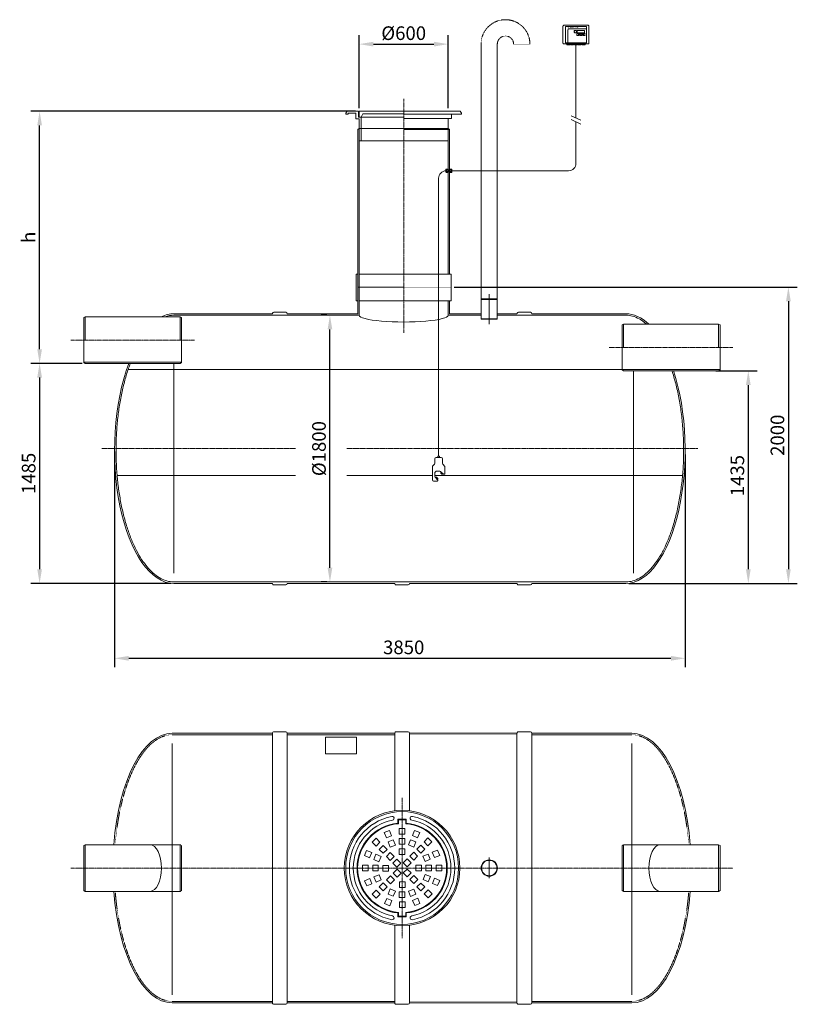
# Model space of a CAD drawing. Units: millimetres. Extents: x -6401 to -1154, y -11387 to -4741.
import ezdxf

# ---------------------------------------------------------------- set-up
doc = ezdxf.new("R2010")
doc.units = ezdxf.units.MM
doc.header["$MEASUREMENT"] = 0
doc.linetypes.add('CENTER2', pattern=[28.575, 19.05, -3.175, 3.175, -3.175])
doc.linetypes.add('DASHED', pattern=[0.75, 0.5, -0.25])
doc.layers.add('katkend', color=1, linetype='DASHED')
doc.layers.add('mõõde', color=7, linetype='Continuous')
doc.styles.get("Standard").update_dxf_attribs({"font": 'romans.shx'})
doc.dimstyles.new('ISO_1-40', dxfattribs={"dimscale": 40, "dimtxt": 2.5, "dimasz": 3, "dimexe": 1.5, "dimexo": 0.5, "dimgap": 0.7, "dimtad": 1, "dimdsep": 46, "dimtxsty": 'Standard', "dimcen": 2, "dimclrd": 1, "dimclre": 1, "dimadec": 0, "dimazin": 0, "dimtfac": 0.666667, "dimtmove": 0, "dimatfit": 3, "dimfxl": 1, "dimtolj": 1, "dimtzin": 0, "dimarcsym": 0})

# ---------------------------------------------------------------- blocks, each defined once
blk = doc.blocks.new('A$C5A3A3808')
at = {"lineweight": 20}
for p, q in [((683.5, 1829.7), (1359.8, 1829.7)), ((1359.8, 1829.7), (1359.8, 9.7)), ((1369.5, 1839.4), (1450.1, 1839.4)), ((1459.8, 1829.7), (1459.8, 9.7)), ((1459.8, 1829.7), (2184.8, 1829.7)), ((2184.8, 1829.7), (2184.8, 1306.5)), ((2194.5, 1839.4), (2275.1, 1839.4)), ((2284.8, 1829.7), (2284.8, 1306.5)), ((2284.8, 1829.7), (3009.8, 1829.7)), ((3009.8, 1829.7), (3009.8, 9.7)), ((3019.5, 1839.4), (3100.1, 1839.4)), ((3109.8, 1829.7), (3109.8, 9.7)), ((3109.8, 1829.7), (3784.5, 1829.7)), ((95.9, 1077.2), (533.3, 1077.2)), ((4370.3, 1077.2), (3976.4, 1077.2)), ((95.9, 762.2), (533.4, 762.2)), ((4370.3, 762.2), (3976.3, 762.2)), ((2184.8, 532.9), (2184.8, 9.7)), ((2284.8, 532.9), (2284.8, 9.7)), ((683.4, 9.7), (1359.8, 9.7)), ((1369.5, 0), (1450.1, 0)), ((1459.8, 9.7), (2184.8, 9.7)), ((2194.5, 0), (2275.1, 0)), ((2284.8, 9.7), (3009.8, 9.7)), ((3019.5, 0), (3100.1, 0)), ((3109.8, 9.7), (3784.5, 9.7))]:
    blk.add_line(p, q, dxfattribs=at)
at = {"lineweight": 13}
for p, q in [((683.6, 63.7), (683.6, 1760)), ((3784.5, 63.7), (3784.5, 1760)), ((2206.3, 1249.8), (2263.2, 1249.8)), ((2206.3, 1222.8), (2206.3, 1249.8)), ((2210.7, 1245.4), (2258.8, 1245.4)), ((2210.7, 1218.7), (2210.7, 1245.4)), ((2258.8, 1218.7), (2258.8, 1245.4)), ((2263.2, 1222.8), (2263.2, 1249.8)), ((2114.1, 1158.7), (2149.1, 1173.2)), ((2128.6, 1123.6), (2114.1, 1158.7)), ((2163.6, 1138.1), (2128.6, 1123.6)), ((2149.1, 1173.2), (2163.6, 1138.1)), ((2214.7, 1186.6), (2252.6, 1186.6)), ((2214.7, 1148.7), (2214.7, 1186.6)), ((2252.6, 1148.7), (2214.7, 1148.7)), ((2252.6, 1186.6), (2252.6, 1148.7)), ((2303.9, 1139), (2318.4, 1174)), ((2338.9, 1124.5), (2303.9, 1139)), ((2318.4, 1174), (2353.4, 1159.5)), ((2353.4, 1159.5), (2338.9, 1124.5)), ((2031.8, 1094.3), (2058.7, 1121.1)), ((2058.7, 1067.5), (2031.8, 1094.3)), ((2058.7, 1121.1), (2085.5, 1094.3)), ((2085.5, 1094.3), (2058.7, 1067.5)), ((2080.1, 1046), (2106.9, 1072.8)), ((2106.9, 1072.8), (2133.7, 1046)), ((2140.2, 1095.6), (2175.2, 1110.1)), ((2154.7, 1060.6), (2140.2, 1095.6)), ((2189.8, 1075.1), (2154.7, 1060.6)), ((2175.2, 1110.1), (2189.8, 1075.1)), ((2214.7, 1118.4), (2252.6, 1118.4)), ((2214.7, 1080.5), (2214.7, 1118.4)), ((2252.6, 1080.5), (2214.7, 1080.5)), ((2252.6, 1118.4), (2252.6, 1080.5)), ((2277.8, 1075.9), (2292.3, 1110.9)), ((2312.8, 1061.4), (2277.8, 1075.9)), ((2292.3, 1110.9), (2327.3, 1096.4)), ((2327.3, 1096.4), (2312.8, 1061.4)), ((2334.3, 1047.6), (2361.1, 1074.4)), ((2361.1, 1074.4), (2387.9, 1047.6)), ((2382.5, 1095.8), (2409.3, 1122.6)), ((2409.3, 1069), (2382.5, 1095.8)), ((2409.3, 1122.6), (2436.2, 1095.8)), ((2436.2, 1095.8), (2409.3, 1069)), ((1980.5, 1003.3), (1995, 1038.4)), ((2015.5, 988.8), (1980.5, 1003.3)), ((1995, 1038.4), (2030, 1023.9)), ((2030, 1023.9), (2015.5, 988.8)), ((2043.5, 977.2), (2058, 1012.3)), ((2058, 1012.3), (2093.1, 997.7)), ((2093.1, 997.7), (2078.6, 962.7)), ((2106.9, 1019.2), (2080.1, 1046)), ((2133.7, 1046), (2106.9, 1019.2)), ((2128.3, 997.8), (2155.2, 1024.6)), ((2155.2, 971), (2128.3, 997.8)), ((2155.2, 1024.6), (2182, 997.8)), ((2182, 997.8), (2155.2, 971)), ((2214.7, 1050.2), (2252.6, 1050.2)), ((2214.7, 1012.2), (2214.7, 1050.2)), ((2252.6, 1012.2), (2214.7, 1012.2)), ((2252.6, 1050.2), (2252.6, 1012.2)), ((2286, 999.3), (2312.8, 1026.1)), ((2312.8, 972.5), (2286, 999.3)), ((2312.8, 1026.1), (2339.6, 999.3)), ((2339.6, 999.3), (2312.8, 972.5)), ((2361.1, 1020.8), (2334.3, 1047.6)), ((2387.9, 1047.6), (2361.1, 1020.8)), ((2375.6, 999.8), (2410.7, 1014.3)), ((2390.1, 964.7), (2375.6, 999.8)), ((2410.7, 1014.3), (2425.2, 979.2)), ((2438.7, 1025.9), (2473.7, 1040.4)), ((2453.2, 990.8), (2438.7, 1025.9)), ((2488.2, 1005.3), (2453.2, 990.8)), ((2473.7, 1040.4), (2488.2, 1005.3)), ((2005.8, 939.8), (1967.8, 939.8)), ((1967.8, 939.8), (1967.8, 901.8)), ((2005.8, 901.8), (2005.8, 939.8)), ((2036.1, 939.8), (2036.1, 901.8)), ((2074, 939.8), (2036.1, 939.8)), ((2078.6, 962.7), (2043.5, 977.2)), ((2074, 901.8), (2074, 939.8)), ((2104.3, 899.7), (2104.3, 937.6)), ((2104.3, 937.6), (2142.2, 937.6)), ((2142.2, 937.6), (2142.2, 899.7)), ((2173, 953.1), (2199.8, 980)), ((2199.8, 926.3), (2173, 953.1)), ((2199.8, 980), (2226.6, 953.1)), ((2226.6, 953.1), (2199.8, 926.3)), ((2241.4, 954.7), (2268.2, 981.5)), ((2268.2, 927.9), (2241.4, 954.7)), ((2268.2, 981.5), (2295, 954.7)), ((2295, 954.7), (2268.2, 927.9)), ((2327.3, 901.8), (2327.3, 939.8)), ((2327.3, 939.8), (2365.2, 939.8)), ((2365.2, 939.8), (2365.2, 901.8)), ((2425.2, 979.2), (2390.1, 964.7)), ((2395.5, 901.8), (2395.5, 939.8)), ((2395.5, 939.8), (2433.5, 939.8)), ((2433.5, 939.8), (2433.5, 901.8)), ((2463.8, 901.8), (2463.8, 939.8)), ((2463.8, 939.8), (2501.7, 939.8)), ((2501.7, 939.8), (2501.7, 901.8)), ((1967.8, 901.8), (2005.8, 901.8)), ((2036.1, 901.8), (2074, 901.8)), ((2044.4, 860.2), (2079.4, 874.7)), ((2079.4, 874.7), (2093.9, 839.7)), ((2142.2, 899.7), (2104.3, 899.7)), ((2129.9, 840.1), (2156.7, 866.9)), ((2156.7, 866.9), (2183.5, 840.1)), ((2174.5, 884.7), (2201.3, 911.6)), ((2201.3, 857.9), (2174.5, 884.7)), ((2201.3, 911.6), (2228.2, 884.7)), ((2228.2, 884.7), (2201.3, 857.9)), ((2242.9, 886.3), (2269.7, 913.1)), ((2269.7, 859.5), (2242.9, 886.3)), ((2269.7, 913.1), (2296.5, 886.3)), ((2296.5, 886.3), (2269.7, 859.5)), ((2287.5, 841.6), (2314.4, 868.5)), ((2314.4, 868.5), (2341.2, 841.6)), ((2365.2, 901.8), (2327.3, 901.8)), ((2376.5, 841.7), (2391, 876.7)), ((2391, 876.7), (2426, 862.2)), ((2433.5, 901.8), (2395.5, 901.8)), ((2501.7, 901.8), (2463.8, 901.8)), ((1981.3, 834.1), (2016.3, 848.6)), ((1995.8, 799), (1981.3, 834.1)), ((2030.9, 813.6), (1995.8, 799)), ((2016.3, 848.6), (2030.9, 813.6)), ((2058.9, 825.2), (2044.4, 860.2)), ((2093.9, 839.7), (2058.9, 825.2)), ((2106.9, 820.2), (2080.1, 793.4)), ((2133.7, 793.4), (2106.9, 820.2)), ((2156.7, 813.3), (2129.9, 840.1)), ((2183.5, 840.1), (2156.7, 813.3)), ((2216.9, 827.2), (2254.8, 827.2)), ((2216.9, 789.3), (2216.9, 827.2)), ((2254.8, 827.2), (2254.8, 789.3)), ((2314.4, 814.8), (2287.5, 841.6)), ((2341.2, 841.6), (2314.4, 814.8)), ((2361.1, 818.7), (2334.3, 791.9)), ((2387.9, 791.9), (2361.1, 818.7)), ((2411.5, 827.2), (2376.5, 841.7)), ((2426, 862.2), (2411.5, 827.2)), ((2439.5, 815.6), (2454, 850.6)), ((2474.5, 801), (2439.5, 815.6)), ((2454, 850.6), (2489, 836.1)), ((2489, 836.1), (2474.5, 801)), ((2033.4, 743.6), (2060.2, 770.4)), ((2060.2, 716.8), (2033.4, 743.6)), ((2060.2, 770.4), (2087, 743.6)), ((2087, 743.6), (2060.2, 716.8)), ((2080.1, 793.4), (2106.9, 766.6)), ((2106.9, 766.6), (2133.7, 793.4)), ((2154.7, 778.9), (2140.2, 743.8)), ((2140.2, 743.8), (2175.2, 729.3)), ((2189.8, 764.3), (2154.7, 778.9)), ((2175.2, 729.3), (2189.8, 764.3)), ((2252.6, 758.9), (2214.7, 758.9)), ((2214.7, 758.9), (2214.7, 721)), ((2254.8, 789.3), (2216.9, 789.3)), ((2252.6, 721), (2252.6, 758.9)), ((2312.8, 778), (2277.8, 763.5)), ((2277.8, 763.5), (2292.3, 728.5)), ((2292.3, 728.5), (2327.3, 743)), ((2327.3, 743), (2312.8, 778)), ((2334.3, 791.9), (2361.1, 765)), ((2361.1, 765), (2387.9, 791.9)), ((2384.1, 745.1), (2410.9, 772)), ((2410.9, 718.3), (2384.1, 745.1)), ((2410.9, 772), (2437.7, 745.1)), ((2437.7, 745.1), (2410.9, 718.3)), ((2116.1, 679.9), (2130.6, 715)), ((2151.1, 665.4), (2116.1, 679.9)), ((2130.6, 715), (2165.6, 700.5)), ((2165.6, 700.5), (2151.1, 665.4)), ((2214.7, 721), (2252.6, 721)), ((2216.9, 690.7), (2254.8, 690.7)), ((2216.9, 652.8), (2216.9, 690.7)), ((2254.8, 690.7), (2254.8, 652.8)), ((2305.9, 701.3), (2340.9, 715.8)), ((2320.4, 666.3), (2305.9, 701.3)), ((2355.4, 680.8), (2320.4, 666.3)), ((2340.9, 715.8), (2355.4, 680.8)), ((2206.3, 616.7), (2206.3, 589.6)), ((2210.7, 620.7), (2210.7, 594)), ((2254.8, 652.8), (2216.9, 652.8)), ((2258.8, 620.7), (2258.8, 594)), ((2263.2, 616.7), (2263.2, 589.6)), ((2206.3, 589.6), (2263.2, 589.6)), ((2210.7, 594), (2258.8, 594))]:
    blk.add_line(p, q, dxfattribs=at)
at = {"color": 1, "linetype": 'CENTER2', "lineweight": 20, "ltscale": 0.3}
for p, q in [((2234.8, 1392.6), (2234.8, 446.8)), ((0, 919.7), (4466.3, 919.7))]:
    blk.add_line(p, q, dxfattribs=at)
at = {"lineweight": 20, "ltscale": 3}
for p, q in [((95.9, 1077.2), (86.3, 1071.6)), ((86.3, 767.8), (86.3, 1071.6)), ((95.9, 762.2), (95.9, 1077.2)), ((4370.3, 762.2), (4370.3, 1077.2)), ((4370.3, 1077.2), (4380, 1071.6)), ((4380, 767.8), (4380, 1071.6)), ((95.9, 762.2), (86.3, 767.8)), ((4370.3, 762.2), (4380, 767.8))]:
    blk.add_line(p, q, dxfattribs=at)
at = {"color": 1, "lineweight": 20}
blk.add_line((2822.9, 851.5), (2822.9, 990.1), dxfattribs=at)
at = {"lineweight": 20}
blk.add_lwpolyline([(1717.7, 1803.9), (1927.7, 1803.9), (1927.7, 1690.9), (1717.7, 1690.9)], close=True, dxfattribs=at)
at = {"lineweight": 13}
for radius in [390, 380.8]:
    blk.add_circle((2234.8, 919.7), radius, dxfattribs=at)
at = {"lineweight": 20}
for radius in [55, 52]:
    blk.add_circle((2822.9, 919.7), radius, dxfattribs=at)
for centre, start, end in [((1369.5, 1829.7), 89.99997, 180), ((1450.1, 1829.7), 0.00357, 89.99997), ((2194.5, 1829.7), 89.99997, 180), ((2275.1, 1829.7), 0.00357, 89.99997), ((3019.5, 1829.7), 89.99997, 180), ((3100.1, 1829.7), 0.00357, 89.99997), ((1369.5, 9.7), 180, 270.00003), ((1450.1, 9.7), 270.00003, 359.99643), ((2194.5, 9.7), 180, 270.00003), ((2275.1, 9.7), 270.00003, 359.99643), ((3019.5, 9.7), 180, 270.00003), ((3100.1, 9.7), 270.00003, 359.99643)]:
    blk.add_arc(centre, 9.71, start, end, dxfattribs=at)
at = {"lineweight": 13}
for centre, radius, start, end in [((2234.8, 919.7), 355.5, 101.40757, 258.78855), ((2167.6, 1255.7), 12.9, 278.8026, 104.01254), ((2301.9, 1255.7), 12.9, 75.98746, 261.1974), ((2234.8, 919.7), 355.5, 281.40757, 78.59243), ((2234.8, 919.7), 329.7, 101.40757, 258.59243), ((2234.8, 919.7), 304.4, 95.35812, 264.64188), ((2234.8, 919.7), 300, 94.59476, 265.40524), ((2234.8, 919.7), 300, 274.59472, 85.40528), ((2234.8, 919.7), 304.4, 275.35812, 84.64188), ((2234.8, 919.7), 329.7, 281.40757, 78.59243), ((2167.6, 583.8), 12.9, 255.98746, 81.1974), ((2301.9, 583.8), 12.9, 98.8026, 284.01254)]:
    blk.add_arc(centre, radius, start, end, dxfattribs=at)
at = {"lineweight": 20, "extrusion": (0, 0, -1)}
for centre, major_axis, ratio, start_param, end_param in [((683.6, 929.7), (0, 900), 0.444444, -1.406165, 0), ((533.4, 919.7), (0, -157.5), 0.489796, 3.141593, 6.283185), ((683.6, 909.7), (0, 900), 0.444444, 3.141593, 4.547757)]:
    blk.add_ellipse(centre, major_axis=major_axis, ratio=ratio, start_param=start_param, end_param=end_param, dxfattribs=at)
at = {"lineweight": 20}
for centre, major_axis, ratio, start_param, end_param in [((3784.5, 929.7), (0, 900), 0.444444, -1.406165, 0), ((3976.4, 919.7), (0, -157.5), 0.489796, 3.141593, 6.283185), ((3784.5, 909.7), (-0.9, 900), 0.443444, 3.139244, 4.547296)]:
    blk.add_ellipse(centre, major_axis=major_axis, ratio=ratio, start_param=start_param, end_param=end_param, dxfattribs=at)
at = {"layer": 'katkend', "lineweight": 20, "ltscale": 3}
for p, q in [((1359.8, 1819.7), (683.5, 1819.7)), ((2184.8, 1819.7), (1459.8, 1819.7)), ((3009.8, 1819.7), (2284.8, 1819.7)), ((3784.5, 1819.7), (3109.8, 1819.7)), ((533.3, 1077.2), (737.3, 1077.2)), ((737.3, 762.2), (737.3, 1077.2)), ((737.3, 1077.2), (747, 1071.6)), ((747, 767.8), (747, 1071.6)), ((3729, 1077.2), (3719.3, 1071.6)), ((3719.3, 767.8), (3719.3, 1071.6)), ((3976.4, 1077.2), (3729, 1077.2)), ((3729, 762.2), (3729, 1077.2)), ((533.4, 762.2), (737.3, 762.2)), ((737.3, 762.2), (747, 767.8)), ((3729, 762.2), (3719.3, 767.8)), ((3976.3, 762.2), (3729, 762.2)), ((1359.8, 19.7), (683.6, 19.7)), ((2184.8, 19.7), (1459.8, 19.7)), ((3009.8, 19.7), (2284.8, 19.7)), ((3785.2, 19.7), (3109.8, 19.7))]:
    blk.add_line(p, q, dxfattribs=at)
for points, knots in [([(299.7, 1087.2), (300.6, 1098.6), (301.6, 1109.9), (305.9, 1153.9), (309.9, 1186.1), (319.4, 1249.4), (325, 1280.4), (337.6, 1340.8), (344.7, 1370.3), (360.2, 1427.1), (368.7, 1454.5), (387, 1507), (396.7, 1532.1), (417.4, 1579.5), (428.3, 1601.9), (451.2, 1643.8), (463.1, 1663.3), (487.8, 1699), (500.6, 1715.2), (526.7, 1744.3), (540.1, 1757.2), (567.3, 1779.3), (581.1, 1788.6), (609, 1803.6), (623, 1809.3), (651.1, 1817.2), (665.2, 1819.3), (680.7, 1819.7), (682.2, 1819.7), (683.6, 1819.7)], [4.889188, 4.889188, 4.889188, 4.889188, 4.92792, 4.92792, 5.039918, 5.039918, 5.151916, 5.151916, 5.263914, 5.263914, 5.375912, 5.375912, 5.487911, 5.487911, 5.599909, 5.599909, 5.711907, 5.711907, 5.823905, 5.823905, 5.935903, 5.935903, 6.047901, 6.047901, 6.1599, 6.1599, 6.271898, 6.271898, 6.283185, 6.283185, 6.283185, 6.283185]), ([(4168.3, 1087.2), (4167.4, 1098.6), (4166.4, 1109.9), (4162.1, 1153.9), (4158.2, 1186.1), (4148.6, 1249.4), (4143, 1280.4), (4130.4, 1340.8), (4123.3, 1370.3), (4107.8, 1427.1), (4099.3, 1454.5), (4081.1, 1507), (4071.3, 1532.1), (4050.6, 1579.5), (4039.7, 1601.9), (4016.8, 1643.8), (4004.9, 1663.3), (3980.2, 1699), (3967.4, 1715.2), (3941.3, 1744.3), (3927.9, 1757.2), (3900.7, 1779.3), (3886.9, 1788.6), (3859.1, 1803.6), (3845, 1809.3), (3816.9, 1817.2), (3802.8, 1819.3), (3787.3, 1819.7), (3785.9, 1819.7), (3784.5, 1819.7)], [4.889188, 4.889188, 4.889188, 4.889188, 4.92792, 4.92792, 5.039918, 5.039918, 5.151916, 5.151916, 5.263914, 5.263914, 5.375912, 5.375912, 5.487911, 5.487911, 5.599909, 5.599909, 5.711907, 5.711907, 5.823905, 5.823905, 5.935903, 5.935903, 6.047901, 6.047901, 6.1599, 6.1599, 6.271898, 6.271898, 6.283185, 6.283185, 6.283185, 6.283185]), ([(683.6, 19.7), (670.2, 19.7), (656.8, 21.3), (629.4, 27.9), (615.3, 33.1), (587.4, 47), (573.6, 55.8), (546.3, 76.8), (532.8, 89.2), (506.4, 117.2), (493.6, 133), (468.6, 167.7), (456.6, 186.7), (433.4, 227.6), (422.3, 249.6), (401.3, 296.3), (391.3, 321), (372.7, 372.8), (364, 399.8), (348.1, 456.1), (340.8, 485.2), (327.7, 545.1), (321.9, 575.9), (311.9, 638.8), (307.6, 670.9), (302.5, 719.6), (301, 735.9), (299.7, 752.2)], [3.141429, 3.141429, 3.141429, 3.141429, 3.247947, 3.247947, 3.359945, 3.359945, 3.471943, 3.471943, 3.583942, 3.583942, 3.69594, 3.69594, 3.807938, 3.807938, 3.919936, 3.919936, 4.031934, 4.031934, 4.143932, 4.143932, 4.255931, 4.255931, 4.367929, 4.367929, 4.479927, 4.479927, 4.53559, 4.53559, 4.53559, 4.53559]), ([(3784.4, 19.7), (3797.8, 19.7), (3811.2, 21.3), (3838.7, 27.9), (3852.7, 33.1), (3880.6, 47), (3894.5, 55.8), (3921.8, 76.8), (3935.3, 89.2), (3961.6, 117.2), (3974.5, 133), (3999.4, 167.7), (4011.5, 186.7), (4034.6, 227.6), (4045.7, 249.6), (4066.8, 296.3), (4076.7, 321), (4095.3, 372.8), (4104, 399.8), (4120, 456.1), (4127.3, 485.2), (4140.3, 545.1), (4146.1, 575.9), (4156.2, 638.8), (4160.4, 670.9), (4165.5, 719.6), (4167, 735.9), (4168.3, 752.2)], [3.141429, 3.141429, 3.141429, 3.141429, 3.247947, 3.247947, 3.359945, 3.359945, 3.471943, 3.471943, 3.583942, 3.583942, 3.69594, 3.69594, 3.807938, 3.807938, 3.919936, 3.919936, 4.031934, 4.031934, 4.143932, 4.143932, 4.255931, 4.255931, 4.367929, 4.367929, 4.479927, 4.479927, 4.53559, 4.53559, 4.53559, 4.53559])]:
    blk.add_open_spline(points, degree=3, knots=knots, dxfattribs=at)
blk = doc.blocks.new('*D74')
at = {"layer": 'Defpoints', "color": 0, "transparency": 16777216}
for p in [(-4151.5, -6150.8), (-4151.5, -6150.8), (-4151.5, -7950.8)]:
    blk.add_point(p, dxfattribs=at)
at = {"layer": 'mõõde', "color": 1, "lineweight": -2, "transparency": 16777216}
for p, q in [((-4171.5, -6150.8), (-4211.5, -6150.8)), ((-4151.5, -7854.8), (-4151.5, -6246.8)), ((-4171.5, -7950.8), (-4211.5, -7950.8))]:
    blk.add_line(p, q, dxfattribs=at)
at = {"layer": 'mõõde', "color": 1, "transparency": 16777216}
for points in [[(-4167.5, -6246.8), (-4135.5, -6246.8), (-4151.5, -6150.8)], [(-4167.5, -7854.8), (-4135.5, -7854.8), (-4151.5, -7950.8)]]:
    blk.add_solid(points, dxfattribs=at)
at = {"layer": 'mõõde', "color": 0, "lineweight": 20, "transparency": 16777216, "insert": (-4225.5, -7050.8), "char_height": 92, "attachment_point": 5, "rotation": 90}
blk.add_mtext('\\A1;%%c1800', dxfattribs=at)
blk = doc.blocks.new('*D75')
at = {"layer": 'Defpoints', "color": 0, "transparency": 16777216}
for p in [(-6110.7, -4773.5), (-3958.2, -4773.5), (-5803.4, -6475.8)]:
    blk.add_point(p, dxfattribs=at)
at = {"layer": 'mõõde', "color": 1, "lineweight": -2, "transparency": 16777216}
for p, q in [((-3978.2, -4773.5), (-6170.7, -4773.5)), ((-6110.7, -6379.8), (-6110.7, -4869.5)), ((-5823.4, -6475.8), (-6170.7, -6475.8))]:
    blk.add_line(p, q, dxfattribs=at)
at = {"layer": 'mõõde', "color": 1, "transparency": 16777216}
for points in [[(-6126.7, -4869.5), (-6094.7, -4869.5), (-6110.7, -4773.5)], [(-6126.7, -6379.8), (-6094.7, -6379.8), (-6110.7, -6475.8)]]:
    blk.add_solid(points, dxfattribs=at)
at = {"layer": 'mõõde', "color": 0, "lineweight": 20, "transparency": 16777216, "insert": (-6184.7, -5624.6), "char_height": 92, "attachment_point": 5, "rotation": 90}
blk.add_mtext('\\A1;h', dxfattribs=at)
blk = doc.blocks.new('A$C70715581')
at = {"lineweight": 20}
for p, q in [((0, 188.1), (9.2, 200.5)), ((85.6, 200.5), (9.2, 200.5)), ((85.6, 160.5), (85.6, 200.5)), ((390, 200.5), (90, 200.5)), ((90, 200.5), (90, 160.5)), ((770.8, 200.5), (390, 200.5)), ((780, 188.1), (770.8, 200.5)), ((0, 180.5), (0, 188.1)), ((12.3, 180.5), (0, 180.5)), ((12.3, 180.5), (18.1, 188.1)), ((67.4, 188.1), (18.1, 188.1)), ((67.4, 148.1), (67.4, 188.1)), ((67.4, 148.1), (90, 148.1)), ((85.6, 160.5), (97.2, 160.5)), ((390, 160.5), (90, 160.5)), ((90, 148.1), (90, 0)), ((92.2, 160.5), (103.4, 160.5)), ((114, 183.5), (102.3, 160.5)), ((102.3, 160.5), (102.3, 0)), ((390, 183.5), (114, 183.5)), ((780, 180.5), (390, 180.5)), ((390, 150.4), (712.6, 150.4)), ((690, 150.4), (690, 83.7)), ((712.6, 150.4), (712.6, 180.5)), ((780, 180.5), (780, 188.1)), ((80, 76.6), (90, 83.7)), ((690, 83.7), (390, 83.7)), ((700, 76.6), (390, 76.6)), ((700, 76.6), (690, 83.7)), ((90, 0), (390, 0))]:
    blk.add_line(p, q, dxfattribs=at)
at = {"layer": 'katkend', "lineweight": 20, "ltscale": 2}
for p, q in [((90, 83.7), (390, 83.7)), ((390, 0), (690, 0))]:
    blk.add_line(p, q, dxfattribs=at)
blk = doc.blocks.new('*D76')
at = {"layer": 'Defpoints', "color": 0, "transparency": 16777216}
for p in [(-5605, -7050.8), (-1754.9, -7070.8), (-1754.9, -8466.5)]:
    blk.add_point(p, dxfattribs=at)
at = {"layer": 'mõõde', "color": 1, "lineweight": -2, "transparency": 16777216}
for p, q in [((-5605, -7070.8), (-5605, -8526.5)), ((-1754.9, -7090.8), (-1754.9, -8526.5)), ((-5509, -8466.5), (-1850.9, -8466.5))]:
    blk.add_line(p, q, dxfattribs=at)
at = {"layer": 'mõõde', "color": 1, "transparency": 16777216}
for points in [[(-5509, -8450.5), (-5509, -8482.5), (-5605, -8466.5)], [(-1850.9, -8450.5), (-1850.9, -8482.5), (-1754.9, -8466.5)]]:
    blk.add_solid(points, dxfattribs=at)
at = {"layer": 'mõõde', "color": 0, "lineweight": 20, "transparency": 16777216, "insert": (-3653.8, -8392.5), "char_height": 92, "attachment_point": 5}
blk.add_mtext('\\A1;3850', dxfattribs=at)
blk = doc.blocks.new('*D77')
at = {"layer": 'Defpoints', "color": 0, "transparency": 16777216}
for p in [(-5803.4, -6475.8), (-6110.7, -7960.8), (-5205, -7960.8)]:
    blk.add_point(p, dxfattribs=at)
at = {"layer": 'mõõde', "color": 1, "lineweight": -2, "transparency": 16777216}
for p, q in [((-5823.4, -6475.8), (-6170.7, -6475.8)), ((-6110.7, -6571.8), (-6110.7, -7864.8)), ((-5225, -7960.8), (-6170.7, -7960.8))]:
    blk.add_line(p, q, dxfattribs=at)
at = {"layer": 'mõõde', "color": 1, "transparency": 16777216}
for points in [[(-6126.7, -6571.8), (-6094.7, -6571.8), (-6110.7, -6475.8)], [(-6126.7, -7864.8), (-6094.7, -7864.8), (-6110.7, -7960.8)]]:
    blk.add_solid(points, dxfattribs=at)
at = {"layer": 'mõõde', "color": 0, "lineweight": 20, "transparency": 16777216, "insert": (-6184.7, -7218.3), "char_height": 92, "attachment_point": 5, "rotation": 90}
blk.add_mtext('\\A1;1485', dxfattribs=at)
blk = doc.blocks.new('*D78')
at = {"layer": 'Defpoints', "color": 0, "transparency": 16777216}
for p in [(-1568.5, -6525.8), (-2154.8, -7960.8), (-1328.4, -7960.8)]:
    blk.add_point(p, dxfattribs=at)
at = {"layer": 'mõõde', "color": 1, "lineweight": -2, "transparency": 16777216}
for p, q in [((-1548.5, -6525.8), (-1268.4, -6525.8)), ((-1328.4, -6621.8), (-1328.4, -7864.8)), ((-2134.8, -7960.8), (-1268.4, -7960.8))]:
    blk.add_line(p, q, dxfattribs=at)
at = {"layer": 'mõõde', "color": 1, "transparency": 16777216}
for points in [[(-1344.4, -6621.8), (-1312.4, -6621.8), (-1328.4, -6525.8)], [(-1344.4, -7864.8), (-1312.4, -7864.8), (-1328.4, -7960.8)]]:
    blk.add_solid(points, dxfattribs=at)
at = {"layer": 'mõõde', "color": 0, "lineweight": 20, "transparency": 16777216, "insert": (-1402.4, -7233.3), "char_height": 92, "attachment_point": 5, "rotation": 90}
blk.add_mtext('\\A1;1435', dxfattribs=at)
blk = doc.blocks.new('*D79')
at = {"layer": 'Defpoints', "color": 0, "transparency": 16777216}
for p in [(-3333.8, -5960.6), (-2154.8, -7960.8), (-1057.9, -7960.8)]:
    blk.add_point(p, dxfattribs=at)
at = {"layer": 'mõõde', "color": 1, "lineweight": -2, "transparency": 16777216}
for p, q in [((-3313.8, -5960.6), (-997.9, -5960.6)), ((-1057.9, -6056.6), (-1057.9, -7864.8)), ((-2134.8, -7960.8), (-997.9, -7960.8))]:
    blk.add_line(p, q, dxfattribs=at)
at = {"layer": 'mõõde', "color": 1, "transparency": 16777216}
for points in [[(-1073.9, -6056.6), (-1041.9, -6056.6), (-1057.9, -5960.6)], [(-1073.9, -7864.8), (-1041.9, -7864.8), (-1057.9, -7960.8)]]:
    blk.add_solid(points, dxfattribs=at)
at = {"layer": 'mõõde', "color": 0, "lineweight": 20, "transparency": 16777216, "insert": (-1131.9, -6960.7), "char_height": 92, "attachment_point": 5, "rotation": 90}
blk.add_mtext('\\A1;2000', dxfattribs=at)
blk = doc.blocks.new('*D80')
at = {"layer": 'Defpoints', "color": 0, "transparency": 16777216}
for p in [(-3353.8, -4320.7), (-3953.8, -4773.5), (-3353.8, -4773.5)]:
    blk.add_point(p, dxfattribs=at)
at = {"layer": 'mõõde', "color": 1, "lineweight": -2, "transparency": 16777216}
for p, q in [((-3953.8, -4753.5), (-3953.8, -4260.7)), ((-3353.8, -4753.5), (-3353.8, -4260.7)), ((-3857.8, -4320.7), (-3449.8, -4320.7))]:
    blk.add_line(p, q, dxfattribs=at)
at = {"layer": 'mõõde', "color": 1, "transparency": 16777216}
for points in [[(-3857.8, -4304.7), (-3857.8, -4336.7), (-3953.8, -4320.7)], [(-3449.8, -4304.7), (-3449.8, -4336.7), (-3353.8, -4320.7)]]:
    blk.add_solid(points, dxfattribs=at)
at = {"layer": 'mõõde', "color": 0, "lineweight": 20, "transparency": 16777216, "insert": (-3653.8, -4246.7), "char_height": 92, "attachment_point": 5}
blk.add_mtext('\\A1;%%c600', dxfattribs=at)
blk = doc.blocks.new('A$C5BA51556')
at = {"lineweight": 18}
for p, q in [((0, 126.7), (0, 12.4)), ((169.6, 132.1), (5.3, 132.1)), ((174.9, 12.4), (174.9, 126.7)), ((5.3, 7.1), (169.6, 7.1))]:
    blk.add_line(p, q, dxfattribs=at)
at = {"lineweight": 9}
for p, q in [((16.6, 124.7), (158.3, 124.7)), ((16.6, 124.7), (16.6, 14.5)), ((31.8, 14.5), (31.8, 99.9)), ((158.3, 109.5), (41.4, 109.5)), ((76, 84.9), (76, 94.2)), ((78.6, 96.8), (87.8, 96.8)), ((87.8, 82.4), (78.6, 82.4)), ((90.4, 94.2), (90.4, 84.9)), ((93.1, 64.9), (93.1, 74.1)), ((95.7, 76.7), (104.9, 76.7)), ((107.5, 74.1), (107.5, 64.9)), ((113.6, 64.9), (113.6, 74.1)), ((116.2, 76.7), (125.4, 76.7)), ((121, 75.7), (117.8, 75.7)), ((128, 74.1), (128, 64.9)), ((134.1, 74.1), (134.1, 64.9)), ((145.9, 76.7), (136.6, 76.7)), ((148.4, 64.9), (148.4, 74.1)), ((158.3, 124.7), (158.3, 14.5)), ((16.6, 14.5), (158.3, 14.5)), ((104.9, 62.3), (95.7, 62.3)), ((125.4, 62.3), (116.2, 62.3)), ((136.6, 62.3), (145.9, 62.3))]:
    blk.add_line(p, q, dxfattribs=at)
at = {"lineweight": 13}
blk.add_line((87.4, 0.1), (87.4, 0), dxfattribs=at)
at = {"lineweight": 9}
blk.add_lwpolyline([(95.7, 82), (145.9, 82), (145.9, 97.1), (95.7, 97.1)], close=True, dxfattribs=at)
at = {"lineweight": 13}
for points in [[(46.2, 7.1), (25.9, 7.1), (25.9, 0.1), (46.2, 0.1)], [(71.9, 7.1), (51.6, 7.1), (51.6, 0.1), (71.9, 0.1)], [(97.6, 7.1), (77.3, 7.1), (77.3, 0.1), (97.6, 0.1)], [(123.3, 7.1), (103, 7.1), (103, 0.1), (123.3, 0.1)], [(149, 7.1), (128.7, 7.1), (128.7, 0.1), (149, 0.1)]]:
    blk.add_lwpolyline(points, close=True, dxfattribs=at)
at = {"lineweight": 18}
for centre, start, end in [((5.1, 127), 87.39168, 182.60832), ((169.8, 127), 357.39168, 92.60832), ((5.1, 12.2), 177.39168, 272.60832), ((169.8, 12.2), 267.39168, 2.60832)]:
    blk.add_arc(centre, 5.08, start, end, dxfattribs=at)
at = {"lineweight": 9}
for centre, radius, start, end in [((41.4, 99.9), 9.64, 90, 180), ((78.6, 94.2), 2.59, 90.09142, 179.90858), ((78.6, 85), 2.59, 180.09142, 269.90858), ((87.8, 94.2), 2.59, 0.09142, 89.90858), ((87.8, 85), 2.59, 270.09142, 359.90858), ((95.7, 74.1), 2.59, 90.09142, 179.90858), ((104.9, 74.1), 2.59, 0.09142, 89.90858), ((116.2, 74.1), 2.59, 90.09142, 179.90858), ((125.4, 74.1), 2.59, 0.09142, 89.90858), ((136.6, 74.1), 2.59, 90.09142, 179.90858), ((145.9, 74.1), 2.59, 0.09142, 89.90858), ((95.7, 64.9), 2.59, 180.09142, 269.90858), ((104.9, 64.9), 2.59, 270.09142, 359.90858), ((116.2, 64.9), 2.59, 180.09142, 269.90858), ((125.4, 64.9), 2.59, 270.09142, 359.90858), ((136.6, 64.9), 2.59, 180.09142, 269.90858), ((145.9, 64.9), 2.59, 270.09142, 359.90858)]:
    blk.add_arc(centre, radius, start, end, dxfattribs=at)
at = {"layer": 'mõõde', "lineweight": 9}
for p, q in [((101.3, 69.2), (106.6, 69.2)), ((121, 70.4), (121, 75.7)), ((140.3, 69.2), (135, 69.2))]:
    blk.add_line(p, q, dxfattribs=at)
for points in [[(101.3, 70.6), (101.3, 67.8), (94.3, 69.2)], [(119.6, 70.4), (122.4, 70.4), (121, 63.4)], [(140.3, 70.6), (140.3, 67.8), (147.3, 69.2)]]:
    blk.add_solid(points, dxfattribs=at)
at = {"lineweight": 9}
for s, height, p in [('SEPARATOR ALARM', 6, (31.9, 114.1)), ('RESET', 3, (76.6, 88.1))]:
    blk.add_text(s, height=height, dxfattribs=at).set_placement(p)
blk = doc.blocks.new('A$C5C26431E')
at = {"lineweight": 20}
for p, q in [((95.9, 315), (86.3, 309.4)), ((86.3, 309.4), (86.3, 5.6)), ((95.9, 315), (737.3, 315)), ((95.9, 315), (95.9, 157.5)), ((737.3, 315), (737.3, 157.5)), ((737.3, 315), (747, 309.4)), ((747, 309.4), (747, 5.6)), ((86.3, 9.2), (747, 9.2)), ((95.9, 0), (86.3, 5.6)), ((95.9, 0), (737.3, 0)), ((737.3, 0), (747, 5.6))]:
    blk.add_line(p, q, dxfattribs=at)
at = {"color": 1, "linetype": 'CENTER2', "lineweight": 20, "ltscale": 0.3}
blk.add_line((0, 157.5), (833.2, 157.5), dxfattribs=at)
blk = doc.blocks.new('A$C34331787')
at = {"color": 1, "linetype": 'CENTER2', "lineweight": 20, "ltscale": 0.3}
for p, q in [((2576.91, 3836.327), (2576.91, 2256.606)), ((331.353, 2208.23), (1164.601, 2208.23)), ((539.017, 1475.73), (1846.144, 1475.73)), ((2192.196, 1475.73), (4562.137, 1475.73))]:
    blk.add_line(p, q, dxfattribs=at)
at = {"lineweight": 20}
for p, q in [((3771.318, 3692.642), (3707.166, 3722.433)), ((3771.318, 3666.132), (3707.166, 3695.924)), ((3739.237, 3401.011), (3739.237, 3681.03)), ((2276.91, 3636.22), (2276.91, 2375.73)), ((2876.91, 3629.128), (2876.91, 2652.671)), ((2862.094, 3343.16), (2862.094, 3358.849)), ((2865.289, 3339.962), (2866.451, 3339.962)), ((2865.299, 3362.043), (2866.451, 3362.043)), ((2866.451, 3362.043), (2867.624, 3362.914)), ((2866.451, 3339.962), (2866.451, 3362.043)), ((2867.613, 3339.089), (2866.451, 3339.962)), ((2867.613, 3339.089), (2876.91, 3339.089)), ((2867.615, 3344.513), (2867.616, 3346.062)), ((2867.615, 3344.513), (2876.91, 3344.513)), ((2867.616, 3346.062), (2876.91, 3346.062)), ((2867.621, 3355.941), (2867.622, 3357.49)), ((2867.621, 3355.941), (2876.91, 3355.941)), ((2867.622, 3357.49), (2876.91, 3357.49)), ((2867.624, 3362.914), (2876.91, 3362.914)), ((2876.91, 3339.085), (2876.91, 3362.914)), ((2876.91, 3358.213), (2886.9, 3358.213)), ((2876.91, 3353.946), (2886.91, 3353.946)), ((2876.91, 3343.786), (2886.908, 3343.786)), ((2876.914, 3348.053), (2886.91, 3348.053)), ((2886.91, 3339.085), (2886.91, 3362.914)), ((2896.196, 3362.914), (2886.91, 3362.914)), ((2896.199, 3357.49), (2886.91, 3357.49)), ((2896.199, 3355.941), (2886.91, 3355.941)), ((2896.204, 3346.062), (2886.91, 3346.062)), ((2896.205, 3344.513), (2886.91, 3344.513)), ((2896.208, 3339.089), (2886.91, 3339.089)), ((2897.369, 3362.043), (2896.196, 3362.914)), ((2896.199, 3355.941), (2896.199, 3357.49)), ((2896.205, 3344.513), (2896.204, 3346.062)), ((2896.208, 3339.089), (2897.369, 3339.962)), ((2898.521, 3362.043), (2897.369, 3362.043)), ((2897.369, 3339.962), (2897.369, 3362.043)), ((2898.531, 3339.962), (2897.369, 3339.962)), ((2901.726, 3343.16), (2901.726, 3358.849)), ((2266.91, 2652.671), (2256.91, 2652.671)), ((2896.91, 2652.671), (2576.91, 2652.671)), ((2266.91, 2565.916), (2576.91, 2565.916)), ((2266.91, 2472.671), (2256.91, 2472.671)), ((2896.91, 2472.671), (2576.91, 2472.671)), ((2876.91, 2375.73), (2876.91, 2472.671)), ((2886.91, 2472.671), (2886.91, 2385.73)), ((3098.581, 2482.353), (3100.581, 2485.73)), ((3098.581, 2482.353), (3208.581, 2482.353)), ((3098.581, 2352.034), (3098.581, 2482.353)), ((3100.581, 2485.73), (3206.581, 2485.73)), ((3208.581, 2482.353), (3206.581, 2485.73)), ((3208.581, 2482.353), (3208.581, 2352.034)), ((1700.831, 2395.44), (1781.407, 2395.439)), ((3350.836, 2395.44), (3431.412, 2395.439)), ((427.287, 2365.73), (417.615, 2360.146)), ((417.615, 2360.146), (417.615, 2056.314)), ((427.287, 2365.73), (1068.667, 2365.73)), ((427.287, 2365.73), (427.287, 2208.23)), ((1025.665, 2375.73), (2276.91, 2375.73)), ((1026.52, 2385.728), (1691.119, 2385.727)), ((1068.667, 2365.73), (1068.667, 2208.23)), ((1068.667, 2365.73), (1078.339, 2360.146)), ((1078.339, 2360.146), (1078.339, 2056.314)), ((1791.119, 2385.728), (2266.91, 2385.746)), ((2876.91, 2375.73), (3098.581, 2375.73)), ((2886.91, 2385.73), (3098.581, 2385.73)), ((3098.581, 2352.034), (3208.581, 2352.034)), ((3098.581, 2352.034), (3100.581, 2348.656)), ((3100.581, 2348.656), (3206.581, 2348.656)), ((3208.581, 2352.034), (3206.581, 2348.656)), ((3208.581, 2385.73), (3341.124, 2385.729)), ((3208.581, 2375.73), (4075.901, 2375.73)), ((3441.124, 2385.729), (4076.665, 2385.729)), ((4190.661, 2335.73), (4215.314, 2315.73)), ((417.615, 2059.894), (1078.339, 2059.894)), ((427.287, 2050.73), (417.615, 2056.314)), ((427.287, 2050.73), (1068.667, 2050.73)), ((728.618, 2040.73), (732.178, 2050.73)), ((1068.667, 2050.73), (1078.339, 2056.314)), ((4390.021, 1991.567), (4386.8, 2000.73)), ((2786.384, 1406.641), (2786.384, 1375.584)), ((2807.85, 1423.972), (2807.85, 1415.238)), ((2817.471, 1423.972), (2817.471, 1415.238)), ((2838.936, 1406.641), (2838.936, 1375.584)), ((2770.162, 1351.517), (2770.162, 1263.838)), ((2782.89, 1367.412), (2772.253, 1357.841)), ((2842.43, 1367.412), (2853.067, 1357.841)), ((2855.158, 1351.517), (2855.158, 1305.858)), ((2787.742, 1313.838), (2787.742, 1286.238)), ((2806.041, 1263.838), (2790.384, 1279.496)), ((2793.471, 1281.682), (2790.834, 1279.045)), ((2806.097, 1269.053), (2793.471, 1281.682)), ((2806.097, 1274.308), (2798.722, 1281.682)), ((2806.097, 1269.053), (2803.462, 1266.418)), ((2806.3, 1262.931), (2806.3, 1258.686)), ((2827.324, 1315.535), (2829.961, 1318.172)), ((2839.951, 1302.907), (2827.324, 1315.535)), ((2834.698, 1302.909), (2827.324, 1310.284)), ((2845.91, 1302.223), (2828.555, 1319.578)), ((2839.953, 1302.909), (2842.588, 1305.544)), ((1025.631, 565.73), (1691.119, 565.732)), ((1025.792, 575.73), (4075.899, 575.73)), ((1700.831, 556.018), (1781.407, 556.02)), ((1791.119, 565.731), (2516.122, 565.732)), ((2525.833, 556.018), (2606.41, 556.019)), ((2616.122, 565.73), (3341.124, 565.73)), ((3350.836, 556.018), (3431.412, 556.02)), ((3441.124, 565.73), (4075.899, 565.73))]:
    blk.add_line(p, q, dxfattribs=at)
at = {"lineweight": 20, "ltscale": 0.3}
for p, q in [((2266.91, 3629.128), (2266.91, 2385.746)), ((2886.91, 3629.128), (2886.91, 2652.671)), ((2256.91, 2652.671), (2256.91, 2472.671)), ((2896.91, 2652.671), (2896.91, 2472.671))]:
    blk.add_line(p, q, dxfattribs=at)
at = {"linetype": 'ByBlock', "lineweight": 20}
blk.add_line((2812.728, 3300.361), (2812.642, 1423.972), dxfattribs=at)
at = {"color": 1, "lineweight": 20}
blk.add_line((3153.581, 2518.473), (3153.581, 2316.458), dxfattribs=at)
at = {"color": 5, "lineweight": 20}
blk.add_line((4096.271, 2009.894), (717.624, 2009.894), dxfattribs=at)
at = {"lineweight": 13}
for p, q in [((1025.73, 2050.73), (1025.73, 635.463)), ((4126.603, 2000.73), (4126.603, 635.463))]:
    blk.add_line(p, q, dxfattribs=at)
at = {"color": 39, "lineweight": 20}
for p, q in [((643.121, 1293.082), (1846.144, 1293.082)), ((2192.196, 1293.082), (2770.162, 1293.082)), ((2787.742, 1293.082), (4458.432, 1293.082))]:
    blk.add_line(p, q, dxfattribs=at)
at = {"lineweight": 20}
for points in [[(2794.981, 1415.238), (2812.66, 1415.238)], [(2807.85, 1423.972), (2817.471, 1423.972)], [(2830.34, 1415.238), (2812.66, 1415.238)], [(2798.722, 1281.682), (2793.471, 1281.682)], [(2796.124, 1322.22), (2821.813, 1322.22)], [(2806.097, 1274.308), (2806.097, 1269.053)], [(2827.324, 1310.284), (2827.324, 1315.535)], [(2834.698, 1302.909), (2839.953, 1302.909)], [(2846.817, 1301.964), (2851.714, 1301.964)], [(2778.758, 1255.242), (2802.406, 1255.242)]]:
    blk.add_lwpolyline(points, dxfattribs=at)
for centre, radius, start, end in [((2865.303, 3358.835), 3.209, 90.0676765, 179.7432812), ((2865.29, 3343.158), 3.196, 179.9726269, 269.9726269), ((2870.075, 3341.8), 3.662, 132.1953051, 171.6179056), ((2870.075, 3341.8), 3.662, 188.3273481, 227.7499486), ((2877.533, 3350.997), 11.077, 153.491587, 206.4536667), ((2870.084, 3360.201), 3.662, 188.3273481, 227.7499486), ((2870.084, 3360.201), 3.662, 132.1953051, 171.6179056), ((2893.737, 3360.201), 3.662, 8.3820944, 47.8046949), ((2893.737, 3360.201), 3.662, 312.2500514, 351.6726519), ((2886.287, 3350.997), 11.077, 333.5463333, 26.508413), ((2893.745, 3341.8), 3.662, 8.3820944, 47.8046949), ((2893.745, 3341.8), 3.662, 312.2500514, 351.6726519), ((2898.517, 3358.835), 3.209, 0.2567188, 89.9323235), ((2898.53, 3343.158), 3.196, 270.0273731, 0.0273731), ((1700.831, 2385.729), 9.712, 89.9999704, 179.9999984), ((1781.407, 2385.727), 9.712, 0.0035726, 89.9999697), ((3350.836, 2385.729), 9.712, 89.9999704, 179.9999984), ((3431.412, 2385.727), 9.712, 0.0035726, 89.9999697), ((2795.912, 1405.71), 9.574, 95.5844093, 174.4155759), ((2829.408, 1405.71), 9.574, 5.5844241, 84.4155907), ((2779.973, 1351.781), 9.815, 141.8644484, 181.5369654), ((2773.111, 1376.426), 13.3, 317.3292916, 356.3672128), ((2852.209, 1376.426), 13.3, 183.6327872, 222.6707084), ((2845.347, 1351.781), 9.815, 358.4630346, 38.1355516), ((2779.69, 1264.77), 9.574, 185.5844241, 264.4155907), ((2798.237, 1311.725), 10.705, 101.3822757, 168.6177243), ((2799.518, 1286.964), 11.799, 183.5283429, 219.2679689), ((2804.85, 1263.008), 1.452, 356.9695437, 34.8608189), ((2821.087, 1310.443), 11.799, 50.73203, 86.471656), ((2846.74, 1303.414), 1.452, 235.1391799, 273.0304551), ((2850.282, 1306.993), 5.229, 285.9005266, 317.2367203), ((2850.849, 1306.279), 4.33, 319.0774954, 354.4222352), ((2801.985, 1259.551), 4.33, 275.5777648, 310.9225046), ((2801.271, 1260.119), 5.229, 312.7632797, 344.0994734), ((1700.831, 565.73), 9.712, 180.0000016, 270.0000296), ((1781.407, 565.731), 9.712, 270.0000303, 359.9964274), ((2525.833, 565.73), 9.712, 180.0000016, 270.0000296), ((2606.41, 565.731), 9.712, 270.0000303, 359.9964274), ((3350.836, 565.73), 9.712, 180.0000016, 270.0000296), ((3431.412, 565.731), 9.712, 270.0000303, 359.9964274)]:
    blk.add_arc(centre, radius, start, end, dxfattribs=at)
for centre, major_axis, ratio, start_param, end_param in [((1025.73, 1485.73), (0, 900), 0.44444444, 0, 0.21121088), ((1025.665, 1475.73), (0, 900), 0.44444444, 0, 0.14920957), ((2576.91, 2375.73), (300, 0), 0.15190608, 3.14159265, 6.28318584), ((1025.73, 1465.73), (0, 900), 0.44444444, 0.86321183, 3.14159265)]:
    blk.add_ellipse(centre, major_axis=major_axis, ratio=ratio, start_param=start_param, end_param=end_param, dxfattribs=at)
at = {"lineweight": 20, "extrusion": (0, 0, -1)}
for centre, start_param, end_param in [((4075.899, 1485.73), 0, 0.39700756), ((4075.899, 1465.73), 0.93422173, 3.14159265)]:
    blk.add_ellipse(centre, major_axis=(0, 900), ratio=0.44444444, start_param=start_param, end_param=end_param, dxfattribs=at)
at = {"lineweight": 20}
for points, knots in [([(4075.899, 2375.73), (4090.93, 2375.73), (4105.964, 2373.712), (4135.956, 2365.613), (4150.915, 2359.528), (4178.226, 2344.561), (4190.614, 2336.276), (4190.661, 2335.73)], [3.141592654, 3.141592654, 3.141592654, 3.141592654, 3.261045918, 3.261045918, 3.380499183, 3.380499183, 3.480966759, 3.480966759, 3.480966759, 3.480966759]), ([(4390.021, 1991.567), (4391.033, 1988.433), (4392.035, 1985.285), (4402.148, 1953.086), (4410.502, 1922.802), (4425.553, 1860.178), (4432.249, 1827.838), (4443.886, 1761.57), (4448.825, 1727.643), (4456.872, 1658.693), (4459.981, 1623.669), (4464.32, 1553.031), (4465.552, 1517.417), (4466.119, 1446.11), (4465.455, 1410.418), (4462.242, 1339.472), (4459.693, 1304.218), (4452.747, 1234.655), (4448.35, 1200.347), (4437.774, 1133.173), (4431.594, 1100.307), (4417.546, 1036.493), (4409.677, 1005.545), (4392.367, 946.017), (4382.926, 917.436), (4362.62, 863.06), (4351.753, 837.265), (4328.766, 788.837), (4316.645, 766.204), (4291.347, 724.434), (4278.17, 705.297), (4250.986, 670.793), (4236.979, 655.426), (4208.385, 628.667), (4193.8, 617.275), (4164.305, 598.571), (4149.398, 591.259), (4119.467, 580.718), (4104.444, 577.486), (4084.911, 575.912), (4080.405, 575.73), (4075.899, 575.73)], [4.0842054, 4.0842054, 4.0842054, 4.0842054, 4.09721877, 4.09721877, 4.21667204, 4.21667204, 4.3361253, 4.3361253, 4.45557857, 4.45557857, 4.57503183, 4.57503183, 4.6944851, 4.6944851, 4.81393836, 4.81393836, 4.93339163, 4.93339163, 5.05284489, 5.05284489, 5.17229816, 5.17229816, 5.29175142, 5.29175142, 5.41120469, 5.41120469, 5.53065795, 5.53065795, 5.65011121, 5.65011121, 5.76956448, 5.76956448, 5.88901774, 5.88901774, 6.00847101, 6.00847101, 6.12792427, 6.12792427, 6.24737754, 6.24737754, 6.28318531, 6.28318531, 6.28318531, 6.28318531])]:
    blk.add_open_spline(points, degree=3, knots=knots, dxfattribs=at)
at = {"lineweight": 20, "ltscale": 3}
blk.add_open_spline([(728.618, 2040.73), (727.118, 2036.709), (725.633, 2032.658), (714.85, 2002.689), (706.173, 1975.605), (690.21, 1919.39), (682.925, 1890.26), (669.842, 1830.325), (664.045, 1799.52), (654.015, 1736.63), (649.782, 1704.544), (642.937, 1639.497), (640.324, 1606.537), (636.752, 1540.16), (635.793, 1506.744), (635.541, 1439.879), (636.249, 1406.431), (639.321, 1339.926), (641.685, 1306.87), (648.04, 1241.569), (652.031, 1209.324), (661.587, 1146.055), (667.152, 1115.032), (679.783, 1054.6), (686.85, 1025.192), (702.39, 968.368), (710.864, 940.951), (729.105, 888.461), (738.873, 863.387), (759.567, 815.905), (770.494, 793.496), (793.353, 751.634), (805.284, 732.181), (829.976, 696.477), (842.736, 680.228), (868.888, 651.133), (882.279, 638.288), (909.482, 616.139), (923.292, 606.835), (951.13, 591.822), (965.156, 586.113), (993.277, 578.275), (1007.372, 576.142), (1022.889, 575.748), (1024.31, 575.73), (1025.73, 575.73)], degree=3, knots=[4.01427762, 4.01427762, 4.01427762, 4.01427762, 4.03193427, 4.03193427, 4.14393244, 4.14393244, 4.25593062, 4.25593062, 4.36792879, 4.36792879, 4.47992696, 4.47992696, 4.59192514, 4.59192514, 4.70392331, 4.70392331, 4.81592149, 4.81592149, 4.92791966, 4.92791966, 5.03991783, 5.03991783, 5.15191601, 5.15191601, 5.26391418, 5.26391418, 5.37591236, 5.37591236, 5.48791053, 5.48791053, 5.5999087, 5.5999087, 5.71190688, 5.71190688, 5.82390505, 5.82390505, 5.93590323, 5.93590323, 6.0479014, 6.0479014, 6.15989958, 6.15989958, 6.27189775, 6.27189775, 6.28318531, 6.28318531, 6.28318531, 6.28318531], dxfattribs=at)
at = {"layer": 'katkend', "lineweight": 20, "ltscale": 3}
for p, q in [((3098.581, 2482.353), (3098.581, 4205.755)), ((3208.581, 2482.353), (3208.581, 4205.755)), ((3428.581, 4205.755), (3318.581, 4205.755))]:
    blk.add_line(p, q, dxfattribs=at)
at = {"layer": 'katkend', "color": 0, "linetype": 'ByBlock', "lineweight": 20, "ltscale": 3}
for p, q in [((3739.237, 4200.656), (3739.237, 3707.54)), ((2901.726, 3350.98), (3689.237, 3351.011))]:
    blk.add_line(p, q, dxfattribs=at)
at = {"layer": 'katkend', "lineweight": 20, "ltscale": 3}
for points in [[(2276.91, 2652.671), (2576.91, 2652.671)], [(2576.91, 2565.916), (2896.91, 2565.916)], [(2276.91, 2472.671), (2576.91, 2472.671)]]:
    blk.add_lwpolyline(points, dxfattribs=at)
for radius in [165, 55]:
    blk.add_arc((3263.581, 4205.755), radius, 0, 180, dxfattribs=at)
at = {"layer": 'katkend', "color": 0, "linetype": 'ByBlock', "lineweight": 20, "ltscale": 3}
for centre, start, end in [((3689.237, 3401.011), 270, 0), ((2862.724, 3300.991), 90.7215924, 180.7215924)]:
    blk.add_arc(centre, 50, start, end, dxfattribs=at)
at = {"lineweight": 20}
for name, p in [('A$C5BA51556', (3651.826, 4200.656)), ('A$C70715581', (2186.91, 3552.543))]:
    blk.add_blockref(name, p, dxfattribs=at)
blk.add_blockref('A$C5C26431E', (3964.381, 2000.73))
at = {"layer": 'mõõde', "lineweight": 20}
dim = blk.add_linear_dim(base=(2876.91, 4205.755), p1=(2276.91, 3753.014), p2=(2876.91, 3753.014), text='%%c<>', dimstyle='ISO_1-40', override={"dimtxt": 2.3, "dimasz": 2.4, "dimdec": 0}, dxfattribs=at)
dim.commit()
dim.dimension.update_dxf_attribs({"geometry": '*D80', "text_midpoint": (2576.91, 4205.755), "dimtype": 128, "insert": (6230.728, 8526.499)})
dim = blk.add_linear_dim(base=(120, 3753.014), p1=(427.287, 2050.73), p2=(2272.521, 3753.014), angle=90, text='h', dimstyle='ISO_1-40', override={"dimtxt": 2.3, "dimasz": 2.4}, dxfattribs=at)
dim.commit()
dim.dimension.update_dxf_attribs({"geometry": '*D75', "text_midpoint": (46, 2901.872), "insert": (6230.728, 8526.499)})
for base, p1, p2, override, picture, middle in [((5172.87, 565.73), (2896.91, 2565.916), (4075.899, 565.73), {"dimtxt": 2.3, "dimasz": 2.4, "dimdec": 0}, '*D79', (5098.87, 1565.823)), ((120, 565.73), (427.287, 2050.73), (1025.73, 565.73), {"dimtxt": 2.3, "dimasz": 2.4}, '*D77', (46, 1308.23))]:
    dim = blk.add_linear_dim(base=base, p1=p1, p2=p2, angle=90, dimstyle='ISO_1-40', override=override, dxfattribs=at)
    dim.commit()
    dim.dimension.update_dxf_attribs({"geometry": picture, "text_midpoint": middle, "insert": (6230.728, 8526.499)})
dim = blk.add_linear_dim(base=(2079.196, 2375.73), p1=(2079.196, 575.73), p2=(2079.196, 2375.73), angle=90, text='%%c<>', dimstyle='ISO_1-40', override={"dimtxt": 2.3, "dimasz": 2.4}, dxfattribs=at)
dim.commit()
dim.dimension.update_dxf_attribs({"geometry": '*D74', "text_midpoint": (2079.196, 1475.73), "dimtype": 128, "insert": (6230.728, 8526.499)})
dim = blk.add_linear_dim(base=(4902.359, 565.73), p1=(4662.217, 2000.73), p2=(4075.899, 565.73), angle=90, dimstyle='ISO_1-40', override={"dimtxt": 2.3, "dimasz": 2.4, "dimdec": 0}, dxfattribs=at)
dim.commit()
dim.dimension.update_dxf_attribs({"geometry": '*D78', "text_midpoint": (4902.359, 1293.23), "dimtype": 128, "insert": (6230.728, 8526.499)})
dim = blk.add_linear_dim(base=(4475.874, 60), p1=(625.755, 1475.73), p2=(4475.874, 1455.73), dimstyle='ISO_1-40', override={"dimtxt": 2.3, "dimasz": 2.4, "dimdec": 0}, dxfattribs=at)
dim.commit()
dim.dimension.update_dxf_attribs({"geometry": '*D76', "text_midpoint": (2576.91, 60), "dimtype": 128, "insert": (6230.728, 8526.499)})

msp = doc.modelspace()

# ---------------------------------------------------------------- block references
for name, p in [('A$C34331787', (-6386.5, -9111.7)), ('A$C5A3A3808', (-6055.1, -11387.1))]:
    msp.add_blockref(name, p)

doc.saveas('drawing.dxf')
